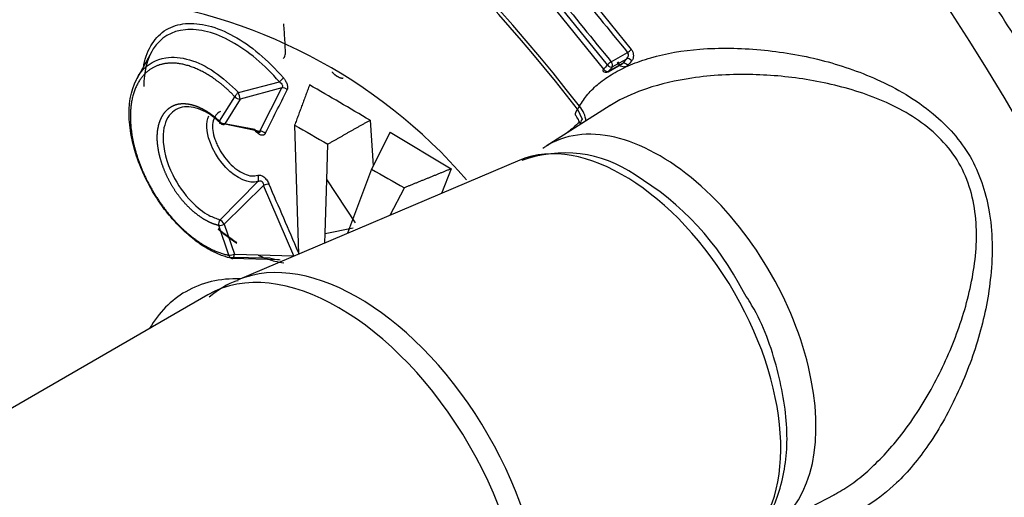
# Paper-space layout 'Sheet1' of a CAD drawing. Units: millimetres. Extents: x 0 to 210, y -3 to 297.
# Drawn here: x 35 to 39, y 190 to 192 of the extents above; entities that cross this region are included whole.
import ezdxf

# ---------------------------------------------------------------- set-up
doc = ezdxf.new("R2010")
doc.units = ezdxf.units.MM
doc.layers.add('A700N0B000', color=7, linetype='Continuous')
doc.layers.add('Default', color=7, linetype='Continuous')

# ---------------------------------------------------------------- blocks, each defined once
blk = doc.blocks.new('SE6')
at = {"layer": 'A700N0B000', "color": 7, "linetype": 'Continuous'}
for p, q in [((37.2913, 192.3729), (37.4915, 192.1259)), ((37.1519, 192.3497), (37.3908, 192.0539)), ((37.4048, 192.0696), (37.2041, 192.3172)), ((35.7511, 192.1186), (35.6964, 192.0192)), ((37.4186, 192.0811), (37.4781, 192.1149)), ((37.4225, 192.0621), (37.4754, 192.0921)), ((37.407, 192.0448), (37.46, 192.0745)), ((37.4088, 192.0465), (37.4606, 192.0755)), ((36.0654, 191.9698), (36.2141, 192.008)), ((36.223, 191.9867), (36.0718, 191.9455)), ((36.1437, 191.8286), (36.223, 191.9867)), ((35.9971, 191.8648), (36.0523, 191.9542)), ((36.0718, 191.9455), (36.0166, 191.8561)), ((37.4147, 191.922), (37.1823, 191.7743)), ((37.2966, 191.9088), (37.313, 191.8726)), ((36.1247, 191.8347), (36.0013, 191.8577)), ((36.0166, 191.8561), (36.1437, 191.8286)), ((36.2695, 191.8509), (36.2834, 191.3826)), ((36.5432, 191.8685), (36.5542, 191.7029)), ((36.6168, 191.8249), (36.5483, 191.6915)), ((36.6168, 191.8249), (36.8371, 191.6923)), ((36.3862, 191.6524), (36.3901, 191.7817)), ((37.087, 191.7237), (36.0621, 191.2887)), ((36.5483, 191.6915), (36.4615, 191.4582)), ((36.8371, 191.6923), (36.8023, 191.6029)), ((35.9987, 191.5077), (36.1359, 191.6466)), ((36.1569, 191.6318), (36.014, 191.4912)), ((36.2665, 191.3765), (36.1569, 191.6318)), ((36.3803, 191.4578), (36.3861, 191.6524)), ((36.3862, 191.6524), (36.4894, 191.4967)), ((36.6165, 191.524), (36.668, 191.6236)), ((36.031, 191.3785), (35.9943, 191.4867)), ((36.014, 191.4912), (36.0507, 191.3831)), ((36.3792, 191.4233), (36.3803, 191.4578)), ((36.3803, 191.4578), (36.4815, 191.4779)), ((36.0247, 191.3711), (36.1791, 191.3695)), ((36.0507, 191.3831), (36.2665, 191.3765)), ((36.2136, 191.3617), (36.0431, 191.3669)), ((35.9547, 191.2351), (34.3636, 190.3165)), ((37.9855, 190.3833), (38.2296, 190.5106))]:
    blk.add_line(p, q, dxfattribs=at)
for centre, radius, start, end in [((35.426, 190.3789), 1.9432, 40.9416, 84.0551), ((37.4642, 192.1049), 0.0171, 311.1722, 35.5253), ((37.4506, 192.0851), 0.0138, 221.2727, 316.3986), ((36.1695, 192.0665), 0.0736, 307.322, 323.5992), ((37.3997, 192.0579), 0.015, 219.519, 299.2439), ((-22.319, 221.3014), 65.4923, 333.247745, 333.402489), ((23.5033, 169.7998), 25.6333, 59.42208, 59.99062), ((36.0961, 191.9307), 0.0497, 128.18, 151.7651), ((36.071, 191.97), 0.0245, 220.0464, 271.8296), ((35.8191, 191.8914), 0.2584, 12.0754, 17.6449), ((37.194, 191.8143), 0.1198, 18.7576, 38.2602), ((36.0158, 191.8805), 0.0244, 220.0167, 271.9018), ((37.2498, 191.3034), 0.4468, 55.1862, 110.4508), ((36.9638, 190.7746), 1.0463, 26.7565, 58.8592), ((-123.8031, 122.7915), 174.1643, 23.195277, 23.284331), ((36.0202, 191.4923), 0.0265, 144.3171, 192.1785), ((35.9919, 191.5424), 0.0558, 272.5323, 293.3963), ((36.0283, 191.4351), 0.0566, 272.6978, 293.2466)]:
    blk.add_arc(centre, radius, start, end, dxfattribs=at)
for centre, major_axis, ratio, start_param, end_param in [((36.4364, 190.4163), (2.4719, -4.2815), 0.57735, 0.017198, 3.072797), ((35.8791, 190.0945), (-1.9084, 3.3054), 0.57735, -1.341112, 3.759299), ((35.8791, 190.0945), (-1.8983, 3.2879), 0.57735, -1.341629, -0.251219), ((35.9474, 190.1339), (-1.8483, 3.2014), 0.57735, -0.024695, 3.752328), ((35.8791, 190.0945), (-1.8983, 3.2879), 0.57735, 0.504363, 2.64864), ((46.236, 197.389), (-10.3148, 7.0208), 0.792274, 1.195188, 1.221321), ((47.5622, 198.1597), (-11.9272, 8.1183), 0.792274, 1.196876, 1.219475), ((37.4832, 192.1224), (0.0115, 0.0096), 0.208922, 4.086004, 5.324169), ((38.1785, 192.377), (-0.9508, -0.7592), 0.221546, -0.930218, -0.907556), ((37.4846, 192.0807), (-0.0111, 0.01), 0.582807, 4.458409, 6.007054), ((37.3997, 192.0579), (0.0116, 0.0095), 0.210326, 2.246556, 3.141593), ((38.1692, 192.389), (-1.0169, -0.812), 0.220991, -0.911949, -0.891652), ((37.3997, 192.0579), (0.0113, -0.0099), 0.612518, 4.446982, 5.999103), ((37.4134, 192.0735), (0.0116, 0.0096), 0.20998, 0.944732, 2.226093), ((37.4134, 192.0735), (-0.0112, 0.01), 0.596992, 1.310346, 2.861799), ((38.1785, 192.3774), (-1.0051, -0.8026), 0.221546, -0.911949, -0.891652), ((37.4134, 192.0735), (0.0074, -0.013), 0.568547, 0.272674, 1.843395), ((37.4697, 192.0641), (0.0112, -0.01), 0.600373, 1.311361, 2.860891), ((38.1878, 192.3653), (-0.939, -0.75), 0.222239, -0.930224, -0.907562), ((37.3997, 192.0579), (-0.0073, 0.0131), 0.582287, 3.141593, 3.417594), ((36.2284, 191.9698), (0.0179, -0.0089), 0.807856, 1.139783, 2.236702), ((37.3673, 191.9496), (0.0792, 0.0611), 0.185481, 2.513571, 3.135771), ((37.8791, 191.2492), (-0.457, 0.7916), 0.57735, 0.31531, 0.337532), ((37.2322, 191.8791), (-0.0861, 0.0508), 0.776243, 3.635897, 4.299086), ((37.4029, 191.8825), (0.0952, 0.0305), 0.388628, 2.662417, 3.097572), ((36.0113, 191.8729), (0.0034, 0.0197), 0.658589, 2.555034, 3.806546), ((36.1903, 250.4476), (29.2031, -62.0917), 0.571543, -0.686825, -0.684202), ((37.5938, 191.0845), (-0.4017, 0.6957), 0.57735, 3.116897, 6.283185), ((37.3636, 191.7434), (-0.3783, -0.327), 0.257322, 4.649636, 4.763707), ((36.1491, 191.8117), (-0.0179, 0.009), 0.806037, 4.288965, 5.38047), ((37.4619, 191.0083), (0.4045, -0.7006), 0.57735, 0.07077, 3.070823), ((37.5938, 191.0845), (-0.4017, 0.6957), 0.57735, 0.024695, 0.054158), ((37.5938, 191.0845), (-0.4017, 0.6957), 0.57735, 0, 0.024695), ((36.1216, 191.6593), (0.0066, -0.0189), 0.831223, 0.590615, 1.791009), ((36.0864, 257.1823), (32.5546, -69.2085), 0.570768, -0.680257, -0.677918), ((36.1624, 191.6282), (0.0184, 0.0079), 0.281493, 0.59859, 1.754971), ((36.0085, 191.4949), (0.0132, -0.0151), 0.094328, 1.245655, 2.508601), ((36.4297, 190.4124), (-0.475, 0.8227), 0.57735, 3.141593, 6.283185), ((36.5, 190.453), (0.4725, -0.8184), 0.57735, 0.072134, 3.070106), ((36.3741, 190.3803), (-0.5, 0.866), 0.57735, 5.938957, 6.283185), ((36.3741, 190.3803), (-0.5, 0.866), 0.57735, 0, 0.31756)]:
    blk.add_ellipse(centre, major_axis=major_axis, ratio=ratio, start_param=start_param, end_param=end_param, dxfattribs=at)
for points, degree, knots in [([(39.0051, 186.1852), (39.031, 186.1984), (39.1586, 186.2642), (39.3736, 186.4629), (39.6173, 186.7661), (39.81, 187.1348), (39.9491, 187.5549), (40.0322, 188.0232), (40.0576, 188.5314), (40.0247, 189.0708), (39.9344, 189.6322), (39.7886, 190.2063), (39.5898, 190.7837), (39.3415, 191.3556), (39.0478, 191.9128), (38.7133, 192.4467), (38.3432, 192.9486), (37.9434, 193.4107), (37.5199, 193.8255), (37.0791, 194.1864), (36.6276, 194.4872), (36.1718, 194.7227), (35.7191, 194.8882), (35.2757, 194.9802), (34.8546, 194.9944), (34.4858, 194.9428), (34.2963, 194.8645), (34.2055, 194.8258)], 3, [0, 0, 0, 0, 0.008472, 0.048966, 0.089503, 0.130408, 0.171813, 0.213631, 0.255691, 0.297842, 0.339982, 0.382084, 0.424144, 0.466173, 0.508184, 0.550192, 0.592211, 0.634256, 0.676343, 0.718488, 0.760703, 0.802989, 0.845322, 0.887593, 0.929637, 0.971244, 1, 1, 1, 1]), ([(40.7449, 191.8073), (40.7452, 191.9213), (40.7273, 192.0433), (40.7094, 192.1651), (40.674, 192.2896), (40.6387, 192.414), (40.5869, 192.5379), (40.535, 192.6617), (40.4692, 192.7789), (40.4035, 192.896), (40.3252, 193.0036), (40.2471, 193.1112), (40.1603, 193.204), (40.0736, 193.2967), (39.9804, 193.3724), (39.8873, 193.448), (39.7922, 193.5029), (39.6973, 193.5578), (39.6026, 193.5905), (39.5081, 193.6232), (39.4186, 193.6322), (39.3292, 193.6412), (39.247, 193.6262), (39.1648, 193.6112), (39.0939, 193.573), (39.023, 193.5348), (38.9651, 193.4742), (38.9073, 193.4137), (38.8653, 193.3339), (38.8233, 193.2541), (38.7982, 193.157), (38.7822, 193.095), (38.7736, 193.0276)], 2, [0, 0, 0, 0.0625, 0.0625, 0.125, 0.125, 0.1875, 0.1875, 0.25, 0.25, 0.3125, 0.3125, 0.375, 0.375, 0.4375, 0.4375, 0.5, 0.5, 0.5625, 0.5625, 0.625, 0.625, 0.6875, 0.6875, 0.75, 0.75, 0.8125, 0.8125, 0.875, 0.875, 0.9375, 0.9375, 0.977431, 0.977431, 0.977431]), ([(36.2141, 192.008), (36.1603, 192.0702), (36.1001, 192.1206), (35.9813, 192.1866), (35.9226, 192.202), (35.8233, 192.1928), (35.7826, 192.1683), (35.7339, 192.0923), (35.7221, 192.0451), (35.7222, 191.9906)], 3, [0, 0, 0, 0, 0.125, 0.125, 0.25, 0.25, 0.375, 0.375, 0.4825841, 0.4825841, 0.4825841, 0.4825841]), ([(35.7526, 192.1466), (35.7663, 192.1679), (35.8007, 192.2025), (35.8716, 192.2244), (35.9559, 192.2165), (36.0477, 192.1786), (36.1421, 192.1147), (36.1998, 192.0536), (36.2288, 192.0228)], 3, [0.6246526, 0.6246526, 0.6246526, 0.6246526, 0.6873877, 0.7497312, 0.8122549, 0.8747163, 0.9370945, 1, 1, 1, 1]), ([(36.2274, 192.0922), (36.2315, 192.095), (36.2369, 192.1038), (36.2358, 192.1293), (36.2337, 192.167), (36.2315, 192.1991), (36.2302, 192.2184)], 3, [0.4076904, 0.4076904, 0.4076904, 0.4076904, 0.5001157, 0.5790701, 0.7453893, 1, 1, 1, 1]), ([(35.7219, 192.0664), (35.722, 192.0674), (35.7279, 192.098), (35.7386, 192.1248), (35.7526, 192.1466)], 3, [0.55860246, 0.55860246, 0.55860246, 0.55860246, 0.56061309, 0.62465265, 0.62465265, 0.62465265, 0.62465265]), ([(37.3029, 191.92), (37.3125, 191.9346), (37.3318, 191.9642), (37.3734, 192.0037), (37.4251, 192.0396), (37.4881, 192.0709), (37.5891, 192.1066), (37.746, 192.1334), (37.9577, 192.1298), (38.1772, 192.094), (38.3925, 192.0206), (38.5851, 191.9091), (38.7331, 191.7439), (38.8032, 191.5334), (38.8041, 191.3105), (38.7603, 191.0868), (38.6816, 190.8784), (38.579, 190.6928), (38.4657, 190.556), (38.3587, 190.4713), (38.2624, 190.4234), (38.2014, 190.4176), (38.1719, 190.4149)], 3, [0, 0, 0, 0, 0.023022, 0.046775, 0.071517, 0.097509, 0.125006, 0.183782, 0.250114, 0.314208, 0.374776, 0.441997, 0.499677, 0.557398, 0.624666, 0.685315, 0.74968, 0.815968, 0.874775, 0.919847, 0.961186, 1, 1, 1, 1]), ([(37.4915, 192.1259), (37.4922, 192.125), (37.4937, 192.123), (37.4956, 192.1196), (37.4973, 192.1153), (37.4986, 192.1102), (37.4991, 192.1043), (37.4989, 192.0986), (37.4978, 192.0932), (37.4959, 192.0882), (37.494, 192.0857), (37.493, 192.0844)], 3, [0, 0, 0, 0, 0.079042, 0.159818, 0.244187, 0.368372, 0.496722, 0.625329, 0.75172, 0.878925, 1, 1, 1, 1]), ([(36.0431, 191.3669), (36.0301, 191.3702), (36.0035, 191.377), (35.961, 191.3969), (35.9163, 191.4252), (35.8701, 191.4631), (35.8242, 191.5104), (35.7749, 191.5742), (35.7293, 191.6516), (35.6922, 191.7424), (35.6714, 191.8292), (35.6645, 191.9424), (35.6997, 192.052), (35.7891, 192.1034), (35.8858, 192.094), (35.9789, 192.0506), (36.0368, 191.9965), (36.0654, 191.9698)], 3, [0, 0, 0, 0, 0.036904, 0.075756, 0.116554, 0.159344, 0.20412, 0.250891, 0.317601, 0.376055, 0.442799, 0.501557, 0.634765, 0.750368, 0.835462, 0.91869, 1, 1, 1, 1]), ([(36.0523, 191.9542), (35.9915, 192.0184), (35.9237, 192.0506), (35.8565, 192.0826), (35.8008, 192.0745), (35.7445, 192.0662), (35.7106, 192.0187), (35.6767, 191.9712), (35.6737, 191.8958), (35.6706, 191.8202), (35.6992, 191.7336), (35.7277, 191.6473), (35.7813, 191.57), (35.8346, 191.493), (35.901, 191.4421), (35.9669, 191.3915), (36.031, 191.3785)], 2, [0, 0, 0, 0.125, 0.125, 0.25, 0.25, 0.375, 0.375, 0.5, 0.5, 0.625, 0.625, 0.75, 0.75, 0.875, 0.875, 1, 1, 1]), ([(37.4437, 192.0724), (37.4459, 192.0748), (37.4483, 192.0795), (37.4429, 192.0776), (37.4402, 192.0759)], 3, [0, 0, 0, 0, 0.503061, 1, 1, 1, 1]), ([(37.4784, 192.068), (37.4773, 192.0669), (37.4751, 192.0647), (37.471, 192.0627), (37.4664, 192.0618), (37.46, 192.062), (37.4517, 192.0644), (37.4464, 192.0698), (37.4437, 192.0724)], 3, [0, 0, 0, 0, 0.125767, 0.248377, 0.3729, 0.504153, 0.757531, 1, 1, 1, 1]), ([(36.2288, 192.0228), (36.2297, 192.0217), (36.2316, 192.0194), (36.2343, 192.0156), (36.237, 192.0109), (36.2397, 192.0055), (36.242, 191.9994), (36.2435, 191.9935), (36.2441, 191.9879), (36.2439, 191.983), (36.2429, 191.9804), (36.2424, 191.9792)], 3, [0, 0, 0, 0, 0.083032, 0.166953, 0.253167, 0.379298, 0.50643, 0.632057, 0.756082, 0.880367, 1, 1, 1, 1]), ([(36.4052, 192.0442), (36.4125, 192.0354), (36.4228, 192.029), (36.4379, 192.0197), (36.4456, 192.0224)], 2, [0.5637207, 0.5637207, 0.5637207, 0.75, 0.75, 1, 1, 1]), ([(38.228, 190.5098), (38.23, 190.5108), (38.2514, 190.5222), (38.2925, 190.548), (38.3713, 190.6113), (38.4762, 190.7239), (38.5868, 190.8939), (38.6772, 191.0912), (38.7359, 191.2961), (38.7546, 191.51), (38.6969, 191.723), (38.5405, 191.8784), (38.3461, 191.9685), (38.1397, 192.0196), (37.9242, 192.0398), (37.7217, 192.0288), (37.5549, 191.9904), (37.4617, 191.95), (37.4209, 191.9261), (37.413, 191.9212)], 3, [0.0701945, 0.0701945, 0.0701945, 0.0701945, 0.0729442, 0.0986856, 0.1253687, 0.181619, 0.2504682, 0.3129191, 0.3754812, 0.4380525, 0.5003951, 0.5629312, 0.6253461, 0.6875855, 0.7500195, 0.8187942, 0.8751267, 0.9188526, 0.9298516, 0.9298516, 0.9298516, 0.9298516]), ([(35.9943, 191.4867), (35.9752, 191.4909), (35.9546, 191.5014), (35.9344, 191.5117), (35.9142, 191.5275), (35.894, 191.5431), (35.8753, 191.563), (35.8563, 191.5831), (35.8403, 191.6062), (35.8243, 191.6292), (35.8112, 191.6552), (35.7984, 191.6805), (35.7892, 191.707), (35.7801, 191.7334), (35.7754, 191.7588), (35.7707, 191.7847), (35.7708, 191.8077), (35.771, 191.8306), (35.7761, 191.8507), (35.7811, 191.8705), (35.7905, 191.8861), (35.7999, 191.9016), (35.813, 191.9119), (35.8264, 191.9223), (35.8426, 191.9265), (35.8588, 191.9306), (35.8779, 191.9284), (35.8967, 191.9263), (35.9169, 191.9182), (35.9372, 191.9101), (35.9574, 191.8967), (35.978, 191.883), (35.9971, 191.8648)], 2, [0, 0, 0, 0.0625, 0.0625, 0.125, 0.125, 0.1875, 0.1875, 0.25, 0.25, 0.3125, 0.3125, 0.375, 0.375, 0.4375, 0.4375, 0.5, 0.5, 0.5625, 0.5625, 0.625, 0.625, 0.6875, 0.6875, 0.75, 0.75, 0.8125, 0.8125, 0.875, 0.875, 0.9375, 0.9375, 1, 1, 1]), ([(36.0013, 191.8577), (35.9911, 191.8667), (35.9703, 191.8851), (35.9367, 191.9046), (35.9022, 191.9167), (35.8685, 191.9188), (35.8378, 191.9094), (35.8126, 191.8874), (35.7959, 191.8523), (35.7866, 191.7845), (35.8151, 191.676), (35.8872, 191.5748), (35.9512, 191.5233), (35.9853, 191.5121), (35.9987, 191.5077)], 3, [0, 0, 0, 0, 0.052717, 0.108166, 0.16645, 0.227609, 0.291783, 0.35901, 0.429496, 0.50329, 0.67995, 0.823308, 0.930752, 1, 1, 1, 1]), ([(36.1358, 191.6466), (36.1057, 191.636), (36.0584, 191.6567), (35.9813, 191.7376), (35.9533, 191.7958), (35.9497, 191.858), (35.9524, 191.8728), (35.958, 191.8846)], 3, [0, 0, 0, 0, 0.25, 0.25, 0.5, 0.5, 0.5938955, 0.5938955, 0.5938955, 0.5938955]), ([(36, 191.9004), (35.9936, 191.8974), (35.9772, 191.8839), (35.9682, 191.8506), (35.975, 191.8159), (35.9803, 191.7995), (35.9844, 191.7883), (35.9978, 191.758), (36.0312, 191.7085), (36.0788, 191.6754), (36.114, 191.6645), (36.1284, 191.6673), (36.1355, 191.6687)], 3, [0.3116977, 0.3116977, 0.3116977, 0.3116977, 0.3748912, 0.4994167, 0.5619526, 0.5777299, 0.5935412, 0.6252094, 0.7495577, 0.8735438, 0.9375457, 1, 1, 1, 1]), ([(35.9971, 191.8648), (35.9969, 191.864), (35.9965, 191.8625), (35.9964, 191.8609), (35.9967, 191.859), (35.998, 191.8576), (36.0003, 191.8577), (36.0013, 191.8577)], 3, [0, 0, 0, 0, 0.169242, 0.305296, 0.408134, 0.756785, 1, 1, 1, 1]), ([(36.1437, 191.8286), (36.1438, 191.8279), (36.1438, 191.827), (36.1437, 191.8261), (36.1435, 191.8256), (36.143, 191.8249), (36.1424, 191.8244), (36.1415, 191.8241), (36.141, 191.824), (36.1405, 191.8241), (36.1399, 191.8242), (36.1382, 191.8246), (36.1363, 191.8256), (36.1342, 191.827), (36.1328, 191.8279), (36.1315, 191.8289), (36.1287, 191.8311), (36.1265, 191.8331), (36.1247, 191.8347)], 3, [0, 0, 0, 0, 0.125365, 0.157334, 0.189489, 0.254565, 0.320838, 0.380709, 0.432548, 0.446973, 0.463369, 0.50546, 0.625109, 0.667407, 0.716279, 0.760003, 0.801405, 1, 1, 1, 1]), ([(36.163, 191.8211), (36.1625, 191.8202), (36.1614, 191.8183), (36.1592, 191.8162), (36.1551, 191.8138), (36.1473, 191.8134), (36.1374, 191.8198), (36.13, 191.8269), (36.1266, 191.8313), (36.1249, 191.8335)], 3, [0, 0, 0, 0, 0.087411, 0.17253, 0.256963, 0.499233, 0.742653, 0.870208, 1, 1, 1, 1]), ([(36.1395, 191.8243), (36.1388, 191.8245), (36.1377, 191.825), (36.1344, 191.8275), (36.132, 191.8299), (36.1308, 191.8313), (36.1307, 191.8314)], 3, [0, 0, 0, 0, 0.2096023, 0.4402478, 0.7051633, 0.7283173, 0.7283173, 0.7283173, 0.7283173]), ([(36.1355, 191.6687), (36.1366, 191.669), (36.1386, 191.6696), (36.1421, 191.6696), (36.148, 191.6687), (36.1553, 191.6651), (36.1629, 191.6583), (36.1682, 191.652), (36.1729, 191.645), (36.1752, 191.6401), (36.1764, 191.6376)], 3, [0, 0, 0, 0, 0.086266, 0.170779, 0.254945, 0.498846, 0.619763, 0.745949, 0.873324, 1, 1, 1, 1]), ([(36.1358, 191.6466), (36.1406, 191.6485), (36.1459, 191.6505), (36.1511, 191.6463), (36.1523, 191.6451), (36.1534, 191.6435), (36.1556, 191.6393), (36.1563, 191.6352), (36.1569, 191.6318)], 3, [0, 0, 0, 0, 0.503243, 0.552616, 0.601819, 0.654507, 0.715193, 1, 1, 1, 1]), ([(36.0602, 191.4211), (36.0448, 191.4313), (36.0218, 191.4479), (35.9991, 191.4667), (35.9917, 191.4732)], 3, [0.15596592, 0.15596592, 0.15596592, 0.15596592, 0.18653899, 0.20178304, 0.20178304, 0.20178304, 0.20178304]), ([(36.031, 191.3785), (36.0313, 191.3774), (36.0319, 191.3754), (36.0332, 191.373), (36.0353, 191.3701), (36.0386, 191.3674), (36.0418, 191.367), (36.0431, 191.3669)], 3, [0, 0, 0, 0, 0.169248, 0.305297, 0.408119, 0.75705, 1, 1, 1, 1]), ([(36.0431, 191.3669), (36.0434, 191.3668), (36.0442, 191.3666), (36.0458, 191.3676), (36.0477, 191.3705), (36.0497, 191.3758), (36.0503, 191.3806), (36.0507, 191.3831)], 3, [0, 0, 0, 0, 0.120497, 0.287479, 0.500711, 0.750442, 1, 1, 1, 1]), ([(36.2303, 191.3501), (36.2198, 191.3513), (36.1949, 191.356), (36.1639, 191.3664), (36.1439, 191.375), (36.1389, 191.3773)], 3, [0.03897803, 0.03897803, 0.03897803, 0.03897803, 0.06270894, 0.09328828, 0.10342662, 0.10342662, 0.10342662, 0.10342662]), ([(37.8861, 190.3331), (37.9123, 190.3496), (37.9775, 190.3919), (38.0407, 190.5323), (38.0664, 190.7243), (38.0325, 190.9474), (37.9687, 191.136), (37.9128, 191.2229), (37.8981, 191.2457)], 3, [0, 0, 0, 0, 0.102027, 0.298122, 0.502218, 0.718126, 0.936319, 1, 1, 1, 1])]:
    blk.add_open_spline(points, degree=degree, knots=knots, dxfattribs=at)
for points, degree in [([(36.2141, 192.008), (36.219, 192.005), (36.226, 191.9971), (36.2256, 191.9895), (36.223, 191.9867)], 3), ([(36.3236, 191.9968), (36.2966, 191.9238), (36.2695, 191.8509)], 2), ([(36.5432, 191.8685), (36.4666, 191.8251), (36.3901, 191.7817)], 2), ([(36.8371, 191.6923), (36.7526, 191.6579), (36.668, 191.6236)], 2), ([(35.9924, 191.4753), (36.0143, 191.4567), (36.0367, 191.44), (36.059, 191.4255)], 3), ([(36.1781, 191.3695), (36.1914, 191.3658), (36.2043, 191.3631), (36.2168, 191.3614)], 3), ([(36.065, 191.286), (36.0434, 191.2845), (36.008, 191.2648), (35.9589, 191.2268)], 3)]:
    blk.add_open_spline(points, degree=degree, dxfattribs=at)

psp = doc.layouts.new('Sheet1')

# ---------------------------------------------------------------- block references
at = {"layer": 'Default'}
psp.add_blockref('SE6', (0, 0), dxfattribs=at)

doc.saveas('drawing.dxf')
